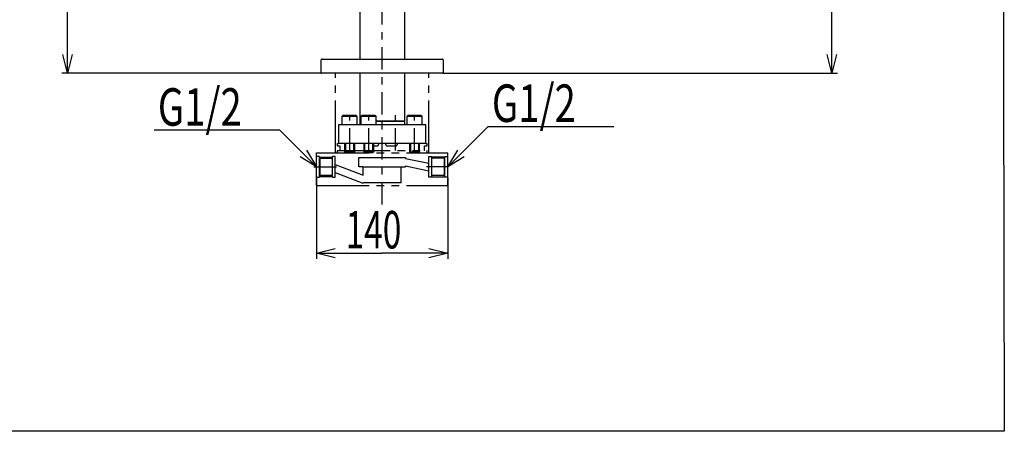
# Model space of a CAD drawing. Extents: x -18 to 233, y 18 to 302.
# Drawn here: x 102 to 233, y 18 to 73 of the extents above; entities that cross this region are included whole.
import ezdxf

# ---------------------------------------------------------------- set-up
doc = ezdxf.new("R2010")
doc.units = 0
doc.header["$MEASUREMENT"] = 0
doc.linetypes.add('CENTER', pattern=[6, 3, -1, 1, -1])
doc.linetypes.add('PHANTOM', pattern=[12, 7, -1, 1, -1, 1, -1])
doc.layers.get('0').update_dxf_attribs({"linetype": 'CONTINUOUS'})
doc.layers.add('PIC13', color=7, linetype='CONTINUOUS')
doc.styles.get("Standard").update_dxf_attribs({"font": 'monotxt', "bigfont": 'extfont'})

msp = doc.modelspace()

# ---------------------------------------------------------------- linework, layer by layer
msp.add_lwpolyline([(-18.13, 302.18), (232.47, 302.18), (233.01, 18.25), (-17.59, 18.25)], close=True)
at = {"layer": 'PIC13', "color": 7, "linetype": 'CENTER'}
for p, q in [((150, 48.47), (150, 177.69)), ((145.67, 55.67), (145.67, 60.38)), ((148.21, 55.67), (148.21, 60.38)), ((151.79, 55.67), (151.79, 60.38)), ((154.33, 55.67), (154.33, 60.38))]:
    msp.add_line(p, q, dxfattribs=at)
at = {"layer": 'PIC13', "color": 7, "linetype": 'Continuous'}
for p, q in [((147, 136.21), (147, 67.88)), ((153, 136.21), (153, 67.88)), ((210, 66), (210, 122.45)), ((108, 66), (108, 121.32)), ((108, 66), (107.38, 68.5)), ((108.62, 68.5), (108, 66)), ((210, 66), (209.38, 68.5)), ((210.62, 68.5), (210, 66)), ((141.88, 66.06), (141.88, 67.78)), ((141.98, 67.88), (142.5, 67.88)), ((142.5, 67.88), (157.5, 67.88)), ((157.5, 67.88), (158.03, 67.88)), ((158.13, 67.78), (158.13, 66.06)), ((143.78, 66), (107.25, 66)), ((142.5, 66), (141.94, 66)), ((157.5, 66), (142.5, 66)), ((147, 66), (147, 59.62)), ((153, 66), (153, 59.62)), ((158.06, 66), (157.5, 66)), ((158.06, 66), (210.75, 66)), ((144.19, 59.12), (144.19, 56.62)), ((147.25, 59.12), (144.19, 59.12)), ((155.81, 59.12), (144.19, 59.12)), ((144.19, 59.12), (144.19, 56.62)), ((144.79, 60.37), (144.67, 60.25)), ((144.67, 59.17), (144.67, 60.25)), ((144.67, 60.25), (146.67, 60.25)), ((144.67, 59.17), (144.71, 59.12)), ((146.63, 59.12), (144.71, 59.12)), ((146.54, 60.37), (144.79, 60.37)), ((146.54, 60.37), (146.67, 60.25)), ((146.63, 59.12), (146.67, 59.17)), ((146.67, 59.17), (146.67, 60.25)), ((147.06, 59.62), (147, 59.56)), ((147, 59.62), (147.21, 59.62)), ((147.21, 59.56), (147, 59.56)), ((147, 59.56), (147, 59.12)), ((147.33, 60.37), (147.21, 60.25)), ((147.21, 59.17), (147.21, 60.25)), ((147.21, 60.25), (149.21, 60.25)), ((147.21, 59.17), (147.25, 59.12)), ((147.53, 59.12), (147.25, 59.12)), ((149.16, 59.12), (147.25, 59.12)), ((149.08, 60.37), (147.33, 60.37)), ((149.16, 59.12), (148.88, 59.12)), ((149.08, 60.37), (149.21, 60.25)), ((149.16, 59.12), (149.21, 59.17)), ((155.81, 59.12), (149.16, 59.12)), ((149.21, 59.17), (149.21, 60.25)), ((149.21, 59.62), (152.75, 59.62)), ((152.75, 59.56), (149.21, 59.56)), ((152.75, 59.62), (152.75, 59.56)), ((152.75, 59.62), (152.94, 59.62)), ((153, 59.56), (152.75, 59.56)), ((152.94, 59.62), (153, 59.56)), ((152.94, 59.62), (153, 59.62)), ((153, 59.56), (153, 59.12)), ((153.46, 60.37), (153.33, 60.25)), ((153.33, 59.17), (153.33, 60.25)), ((153.33, 60.25), (155.33, 60.25)), ((153.33, 59.17), (153.37, 59.12)), ((155.29, 59.12), (153.37, 59.12)), ((155.21, 60.37), (153.46, 60.37)), ((155.21, 60.37), (155.33, 60.25)), ((155.29, 59.12), (155.33, 59.17)), ((155.33, 59.17), (155.33, 60.25)), ((155.81, 56.62), (155.81, 59.12)), ((136.35, 58.4), (119.57, 58.4)), ((141.25, 53.5), (136.35, 58.4)), ((158.75, 53.5), (164.14, 58.89)), ((164.14, 58.89), (180.92, 58.89)), ((147.58, 56.62), (144.19, 56.62)), ((155.81, 56.62), (144.19, 56.62)), ((145.04, 55.48), (145.04, 56.62)), ((145.15, 55.37), (145.15, 56.62)), ((146.19, 56.62), (146.19, 55.37)), ((146.29, 56.62), (146.29, 55.48)), ((147.58, 55.48), (147.58, 56.62)), ((147.68, 55.37), (147.68, 56.62)), ((148.73, 56.62), (148.73, 55.37)), ((155.81, 56.62), (148.83, 56.62)), ((148.83, 56.62), (148.83, 55.48)), ((149.42, 56.31), (149.6, 56.62)), ((150.4, 56.62), (150.58, 56.31)), ((151.92, 56.31), (152.1, 56.62)), ((153.71, 55.48), (153.71, 56.62)), ((153.81, 55.37), (153.81, 56.62)), ((154.85, 56.62), (154.85, 55.37)), ((154.96, 56.62), (154.96, 55.48)), ((139.92, 55.71), (141.25, 53.5)), ((146.29, 55.48), (145.04, 55.48)), ((145.04, 55.48), (145.15, 55.37)), ((146.19, 55.37), (145.15, 55.37)), ((146.29, 55.48), (146.19, 55.37)), ((148.83, 55.48), (147.58, 55.48)), ((147.58, 55.48), (147.68, 55.37)), ((148.73, 55.37), (147.68, 55.37)), ((148.83, 55.48), (148.73, 55.37)), ((148.83, 56.31), (149.42, 56.31)), ((150.58, 56.31), (151.92, 56.31)), ((154.96, 55.48), (153.71, 55.48)), ((153.71, 55.48), (153.81, 55.37)), ((154.85, 55.37), (153.81, 55.37)), ((154.96, 55.48), (154.85, 55.37)), ((158.75, 53.5), (160.08, 55.71)), ((141.25, 53.5), (139.04, 54.83)), ((160.96, 54.83), (158.75, 53.5)), ((141.25, 52.06), (141.25, 41.25)), ((158.75, 52.06), (158.75, 41.25)), ((141.25, 42), (143.75, 42.62)), ((156.25, 42.62), (158.75, 42)), ((141.25, 42), (150, 42)), ((143.75, 41.38), (141.25, 42)), ((158.75, 42), (150, 42)), ((158.75, 42), (156.25, 41.38))]:
    msp.add_line(p, q, dxfattribs=at)
at = {"layer": 'PIC13', "color": 7, "linetype": 'PHANTOM'}
for p, q in [((143.78, 55.37), (143.78, 66)), ((156.22, 55.37), (156.22, 66)), ((144.06, 56.62), (144, 56.56)), ((144, 56.56), (144, 56.37)), ((144.06, 56.62), (144.19, 56.62)), ((155.81, 56.62), (155.94, 56.62)), ((155.94, 56.62), (156, 56.56)), ((156, 56.37), (156, 56.56)), ((141.25, 55.37), (158.75, 55.37)), ((141.25, 51), (141.25, 55.37)), ((144, 56.37), (144.06, 56.31)), ((144.06, 55.67), (144, 55.61)), ((144, 55.61), (144, 55.37)), ((144.06, 56.31), (144.3, 56.31)), ((144.06, 55.67), (155.94, 55.67)), ((144.3, 56.31), (144.31, 56.31)), ((144.31, 55.68), (144.3, 55.67)), ((144.31, 56.31), (144.32, 56.31)), ((144.32, 55.68), (144.31, 55.68)), ((144.32, 56.31), (144.32, 56.31)), ((144.32, 56.31), (144.33, 56.3)), ((144.33, 55.68), (144.32, 55.68)), ((144.32, 55.68), (144.32, 55.68)), ((144.33, 56.3), (144.34, 56.3)), ((144.34, 55.69), (144.33, 55.68)), ((144.34, 56.3), (144.34, 56.29)), ((144.34, 56.29), (144.35, 56.29)), ((144.35, 55.7), (144.34, 55.69)), ((144.34, 55.69), (144.34, 55.69)), ((144.35, 56.29), (144.35, 56.28)), ((144.35, 56.28), (144.36, 56.27)), ((144.36, 55.71), (144.35, 55.71)), ((144.35, 55.71), (144.35, 55.7)), ((144.36, 56.27), (144.36, 56.27)), ((144.36, 56.27), (144.36, 56.26)), ((144.36, 56.26), (144.36, 56.25)), ((144.36, 56.25), (144.36, 55.74)), ((144.36, 55.74), (144.36, 55.73)), ((144.36, 55.73), (144.36, 55.72)), ((144.36, 55.72), (144.36, 55.71)), ((155.64, 56.27), (155.65, 56.28)), ((155.64, 56.26), (155.64, 56.27)), ((155.64, 56.27), (155.64, 56.27)), ((155.64, 56.25), (155.64, 56.26)), ((155.64, 55.74), (155.64, 56.25)), ((155.64, 55.73), (155.64, 55.74)), ((155.64, 55.72), (155.64, 55.73)), ((155.64, 55.71), (155.64, 55.72)), ((155.65, 55.71), (155.64, 55.71)), ((155.65, 56.28), (155.65, 56.29)), ((155.65, 56.29), (155.66, 56.29)), ((155.65, 55.7), (155.65, 55.71)), ((155.66, 55.69), (155.65, 55.7)), ((155.66, 56.29), (155.66, 56.3)), ((155.66, 56.3), (155.67, 56.3)), ((155.67, 55.68), (155.66, 55.69)), ((155.66, 55.69), (155.66, 55.69)), ((155.67, 56.3), (155.68, 56.31)), ((155.68, 55.68), (155.67, 55.68)), ((155.68, 56.31), (155.68, 56.31)), ((155.68, 56.31), (155.69, 56.31)), ((155.69, 55.68), (155.68, 55.68)), ((155.68, 55.68), (155.68, 55.68)), ((155.69, 56.31), (155.7, 56.31)), ((155.7, 55.67), (155.69, 55.68)), ((155.7, 56.31), (155.94, 56.31)), ((155.94, 56.31), (156, 56.37)), ((156, 55.61), (155.94, 55.67)), ((156, 55.37), (156, 55.61)), ((158.75, 51), (158.75, 55.37)), ((141.31, 54.87), (141.25, 54.94)), ((141.62, 54.87), (141.31, 54.87)), ((141.62, 52.12), (141.62, 54.87)), ((141.62, 54.81), (143.38, 54.81)), ((141.71, 54.66), (141.62, 54.81)), ((141.71, 52.34), (141.71, 54.66)), ((141.71, 54.66), (143.38, 54.66)), ((143.38, 52.12), (143.38, 54.87)), ((143.75, 54.87), (143.38, 54.87)), ((143.75, 52.12), (143.75, 54.87)), ((146.88, 53.5), (146.88, 54.75)), ((146.88, 54.75), (147.41, 54.75)), ((147.44, 54.75), (153.12, 54.75)), ((153.12, 54.75), (153.12, 54.62)), ((153.12, 54.64), (156.25, 53.98)), ((156.25, 54.87), (156.62, 54.87)), ((156.25, 52.12), (156.25, 54.87)), ((156.62, 52.12), (156.62, 54.87)), ((158.38, 54.81), (156.62, 54.81)), ((158.29, 54.66), (156.62, 54.66)), ((158.38, 54.81), (158.29, 54.66)), ((158.29, 54.66), (158.29, 52.34)), ((158.38, 54.87), (158.69, 54.87)), ((158.38, 52.19), (158.38, 54.87)), ((158.69, 54.87), (158.75, 54.94)), ((140.89, 53.5), (143.93, 53.5)), ((143.75, 53.83), (147.47, 52.4)), ((143.75, 52.75), (147.43, 51.34)), ((147.41, 53.5), (146.88, 53.5)), ((147.41, 53.5), (147.47, 53.44)), ((147.44, 53.5), (153.12, 53.5)), ((147.47, 52.4), (147.47, 53.44)), ((152.53, 53.44), (152.59, 53.5)), ((152.53, 51.37), (152.53, 53.44)), ((153.12, 53.62), (156.25, 52.96)), ((153.12, 53.62), (153.12, 53.5)), ((158.83, 53.5), (155.91, 53.5)), ((141.25, 52.06), (141.31, 52.12)), ((141.31, 52.12), (141.62, 52.12)), ((141.62, 52.19), (141.71, 52.34)), ((143.38, 52.19), (141.62, 52.19)), ((143.38, 52.34), (141.71, 52.34)), ((143.38, 52.12), (143.75, 52.12)), ((147.47, 51.37), (147.43, 51.34)), ((152.53, 51.37), (147.47, 51.37)), ((156.62, 52.12), (156.25, 52.12)), ((158.29, 52.34), (156.62, 52.34)), ((156.62, 52.19), (158.38, 52.19)), ((158.29, 52.34), (158.38, 52.19)), ((158.38, 52.19), (158.32, 52.29)), ((158.38, 52.12), (158.38, 52.19)), ((158.69, 52.12), (158.38, 52.12)), ((158.75, 52.06), (158.69, 52.12)), ((141.25, 51), (158.75, 51))]:
    msp.add_line(p, q, dxfattribs=at)
at = {"layer": 'PIC13', "color": 7, "linetype": 'Continuous'}
for centre, radius, start, end in [((141.98, 67.78), 0.1, 90, 180), ((158.03, 67.78), 0.1, 0, 90), ((141.94, 66.06), 0.0625, 180, 270), ((158.06, 66.06), 0.0625, 270, 0)]:
    msp.add_arc(centre, radius, start, end, dxfattribs=at)

# ---------------------------------------------------------------- texts
for s, width, p in [('G1/2', 0.74928, (120.07, 58.99)), ('G1/2', 0.74928, (164.64, 59.49)), ('140', 0.654762, (145.12, 42.62))]:
    msp.add_text(s, height=5, dxfattribs=dict(at, width=width)).set_placement(p)

doc.saveas('drawing.dxf')
